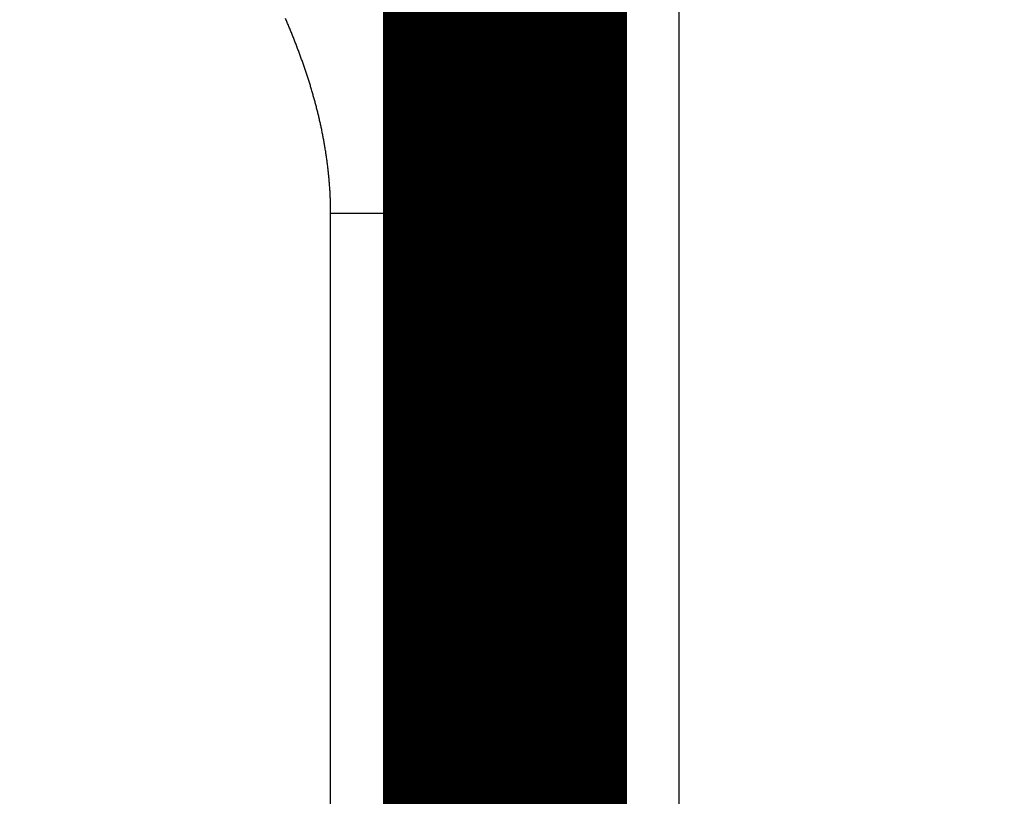
# Model space of a CAD drawing. Extents: x 58 to 829, y 13 to 555.
# Drawn here: x 127 to 129, y 277 to 279 of the extents above; entities that cross this region are included whole.
import ezdxf

# ---------------------------------------------------------------- set-up
doc = ezdxf.new("R2010")
doc.units = 0
doc.layers.add('4', color=7, linetype='CONTINUOUS')

msp = doc.modelspace()

# ---------------------------------------------------------------- linework, layer by layer
at = {"layer": '4', "color": 3, "linetype": 'CONTINUOUS'}
for p, q in [((128.48741, 272.76189), (128.48743, 279.26199)), ((127.48706, 157.26199), (127.48741, 278.3055))]:
    msp.add_line(p, q, dxfattribs=at)
for points in [[(126.24323, 280.72388, 0), (126.25102, 280.73107)], [(126.16492, 280.6517, 0.0000002), (126.17278, 280.65894, -0.0000007), (126.18063, 280.66617, 0), (126.18847, 280.6734, 0.0000002), (126.19631, 280.68063)], [(126.20414, 280.68786, 0), (126.21197, 280.69507)], [(126.6644, 281.11217, 0), (126.67117, 281.11841, -0.0000001), (126.67791, 281.12462, -0.0000001), (126.68462, 281.13081, -0.0000002), (126.6913, 281.13697, -0.0000002), (126.69795, 281.1431, -0.0000003), (126.70457, 281.1492, -0.0000003)], [(127.84096, 278.30553), (127.84001, 278.31818, 0.0004896), (127.83903, 278.3309, 0.0004883), (127.83802, 278.34372, 0.000477), (127.83698, 278.3566, 0.0004556), (127.83591, 278.36957, 0.0004385), (127.83481, 278.38262, 0.0004233), (127.83368, 278.39574, 0.0004088), (127.83253, 278.40893, 0.0003931), (127.83134, 278.4222, 0.0003791), (127.83013, 278.43553, 0.0003645), (127.8289, 278.44894, 0.0003513), (127.82764, 278.46241, 0.0003373), (127.82635, 278.47594, 0.0003247), (127.82505, 278.48954, 0.0003114), (127.82371, 278.50321, 0.0002994), (127.82236, 278.51693, 0.0002867), (127.82099, 278.53071, 0.0002753), (127.81959, 278.54455, 0.0002631), (127.81818, 278.55845, 0.0002521), (127.81674, 278.57239, 0.0002404), (127.81529, 278.5864, 0.0002299), (127.81381, 278.60045, 0.0002186), (127.81233, 278.61455, 0.0002085), (127.81082, 278.6287, 0.0001975), (127.8093, 278.64289, 0.0001878), (127.80776, 278.65713, 0.0001772), (127.80621, 278.67141, 0.0001678), (127.80464, 278.68573, 0.0001575), (127.80306, 278.7001, 0.0001484), (127.80147, 278.7145, 0.0001383), (127.79987, 278.72893, 0.0001295), (127.79825, 278.7434, 0.0001197), (127.79663, 278.75791, 0.000111), (127.79499, 278.77244, 0.0001014), (127.79335, 278.78701, 0.000093), (127.7917, 278.8016, 0.0000836), (127.79003, 278.81622, 0.0000753), (127.78837, 278.83086, 0.0000661), (127.78669, 278.84553, 0.0000579), (127.78501, 278.86022, 0.0000488), (127.78333, 278.87493, 0.0000407), (127.78164, 278.88966, 0.0000317), (127.77995, 278.9044, 0.0000238), (127.77825, 278.91916, 0.0000148), (127.77656, 278.93394, 0.0000069), (127.77486, 278.94872, -0.0000019), (127.77316, 278.96352, -0.0000098), (127.77146, 278.97832, -0.0000186)], [(127.48742, 278.30553), (127.4874, 278.31163, 0.0013974), (127.48735, 278.31773, 0.0014026), (127.48726, 278.32382, 0.001401), (127.48714, 278.32991, 0.0013915), (127.48699, 278.336, 0.0013848), (127.4868, 278.34208, 0.0013788), (127.48657, 278.34816, 0.0013733), (127.48632, 278.35423, 0.0013662), (127.48603, 278.3603, 0.0013602), (127.48571, 278.36636, 0.0013532), (127.48535, 278.37242, 0.0013471), (127.48496, 278.37848, 0.00134), (127.48454, 278.38453, 0.0013337), (127.48409, 278.39058, 0.0013265), (127.48361, 278.39662, 0.0013201), (127.48309, 278.40266, 0.0013127), (127.48254, 278.40869, 0.0013063), (127.48196, 278.41472, 0.0012988), (127.48135, 278.42075, 0.0012922), (127.48071, 278.42677, 0.0012846), (127.48004, 278.43278, 0.0012779), (127.47933, 278.43879, 0.0012703), (127.4786, 278.4448, 0.0012635), (127.47784, 278.4508, 0.0012558), (127.47704, 278.4568, 0.0012489), (127.47622, 278.4628, 0.0012411), (127.47536, 278.46879, 0.0012341), (127.47448, 278.47477, 0.0012261), (127.47357, 278.48075, 0.0012189), (127.47263, 278.48673, 0.0012107), (127.47165, 278.4927, 0.0012034), (127.47066, 278.49866, 0.0011951), (127.46963, 278.50462, 0.0011878), (127.46857, 278.51058, 0.0011795), (127.46748, 278.51653, 0.001172), (127.46637, 278.52248, 0.0011637), (127.46523, 278.52842, 0.0011562), (127.46406, 278.53436, 0.0011478), (127.46287, 278.54029, 0.0011403), (127.46164, 278.54622, 0.0011319), (127.46039, 278.55214, 0.0011244), (127.45912, 278.55806, 0.0011159), (127.45781, 278.56398, 0.0011083), (127.45648, 278.56989, 0.0010999), (127.45513, 278.57579, 0.0010923), (127.45374, 278.58169, 0.0010838), (127.45233, 278.58758, 0.0010762), (127.4509, 278.59347, 0.0010677), (127.44944, 278.59936, 0.0010601), (127.44795, 278.60524, 0.0010516), (127.44644, 278.61111, 0.001044), (127.44491, 278.61698, 0.0010355), (127.44335, 278.62285, 0.0010279), (127.44177, 278.62871, 0.0010194), (127.44016, 278.63457, 0.0010118), (127.43852, 278.64042, 0.0010033), (127.43687, 278.64626, 0.0009957), (127.43519, 278.6521, 0.0009872), (127.43348, 278.65794, 0.0009796), (127.43175, 278.66377, 0.0009712), (127.43, 278.66959, 0.0009636), (127.42823, 278.67542, 0.0009552), (127.42643, 278.68123, 0.0009476), (127.42461, 278.68704, 0.0009392), (127.42277, 278.69285, 0.0009317), (127.42091, 278.69865, 0.0009233), (127.41902, 278.70444, 0.0009158), (127.41711, 278.71023, 0.0009074), (127.41518, 278.71602, 0.0009), (127.41323, 278.7218, 0.0008916), (127.41126, 278.72757, 0.0008842), (127.40927, 278.73334, 0.0008759), (127.40725, 278.73911, 0.0008685), (127.40522, 278.74487, 0.0008603), (127.40316, 278.75062, 0.0008529), (127.40109, 278.75637, 0.0008447), (127.39899, 278.76211, 0.0008374), (127.39688, 278.76785, 0.0008292), (127.39474, 278.77359, 0.0008219), (127.39259, 278.77931, 0.0008138), (127.39041, 278.78504, 0.0008065), (127.38822, 278.79075, 0.0007985), (127.38601, 278.79647, 0.0007913), (127.38378, 278.80217, 0.0007832), (127.38153, 278.80788, 0.0007761), (127.37926, 278.81357, 0.0007681), (127.37697, 278.81926, 0.000761), (127.37467, 278.82495, 0.000753), (127.37235, 278.83063, 0.000746), (127.37001, 278.8363, 0.0007381), (127.36765, 278.84197, 0.000731), (127.36528, 278.84764, 0.0007232), (127.36289, 278.8533, 0.0007162), (127.36048, 278.85895, 0.0007084), (127.35805, 278.8646, 0.0007015)], [(127.84096, 278.30553), (127.83932, 278.30551, -0.0009199), (127.83768, 278.3055, -0.0011432), (127.83603, 278.3055, -0.0009054), (127.83437, 278.3055, -0.0001606), (127.8327, 278.3055, 0.0001168), (127.83102, 278.3055, 0.0000066), (127.82934, 278.3055, -0.0000293), (127.82765, 278.3055, -0.0000017), (127.82595, 278.3055, 0.0000074), (127.82425, 278.3055, 0.0000004), (127.82253, 278.3055, -0.0000019), (127.82081, 278.3055, -0.0000001), (127.81909, 278.3055, 0.0000005), (127.81735, 278.3055, 0), (127.81561, 278.3055, -0.0000001), (127.81386, 278.3055), (127.81211, 278.3055, 0), (127.81034, 278.3055), (127.80857, 278.3055), (127.8068, 278.3055), (127.80501, 278.3055), (127.80322, 278.3055), (127.80142, 278.3055), (127.79962, 278.3055), (127.79781, 278.3055), (127.79599, 278.3055), (127.79417, 278.3055), (127.79234, 278.3055), (127.7905, 278.3055), (127.78866, 278.3055), (127.78681, 278.3055), (127.78495, 278.3055), (127.78309, 278.3055), (127.78122, 278.3055), (127.77934, 278.3055), (127.77746, 278.3055), (127.77557, 278.3055), (127.77368, 278.3055), (127.77178, 278.3055), (127.76987, 278.3055), (127.76796, 278.3055), (127.76604, 278.3055), (127.76412, 278.3055), (127.76219, 278.3055), (127.76025, 278.3055), (127.75831, 278.3055), (127.75636, 278.3055), (127.75441, 278.3055), (127.75245, 278.3055), (127.75049, 278.3055), (127.74852, 278.3055), (127.74654, 278.3055), (127.74456, 278.3055), (127.74257, 278.3055), (127.74058, 278.3055), (127.73859, 278.3055), (127.73658, 278.3055), (127.73458, 278.3055), (127.73256, 278.3055), (127.73055, 278.3055), (127.72852, 278.3055), (127.7265, 278.3055), (127.72446, 278.3055), (127.72242, 278.3055), (127.72038, 278.3055), (127.71833, 278.3055), (127.71628, 278.3055), (127.71422, 278.3055), (127.71216, 278.3055), (127.7101, 278.3055), (127.70802, 278.3055), (127.70595, 278.3055), (127.70387, 278.3055), (127.70178, 278.3055), (127.69969, 278.3055), (127.6976, 278.3055), (127.6955, 278.3055), (127.6934, 278.3055), (127.69129, 278.3055), (127.68918, 278.3055), (127.68707, 278.3055), (127.68495, 278.3055), (127.68282, 278.3055), (127.68069, 278.3055), (127.67856, 278.3055), (127.67643, 278.3055), (127.67429, 278.3055), (127.67214, 278.3055), (127.67, 278.3055), (127.66785, 278.3055), (127.66569, 278.3055), (127.66353, 278.3055), (127.66137, 278.3055), (127.6592, 278.3055), (127.65703, 278.3055), (127.65486, 278.3055), (127.65268, 278.3055), (127.6505, 278.3055), (127.64832, 278.3055), (127.64613, 278.3055), (127.64394, 278.3055), (127.64175, 278.3055), (127.63955, 278.3055), (127.63735, 278.3055), (127.63515, 278.3055), (127.63295, 278.3055), (127.63074, 278.3055), (127.62852, 278.3055), (127.62631, 278.3055), (127.62409, 278.3055), (127.62187, 278.3055), (127.61965, 278.3055), (127.61742, 278.3055), (127.61519, 278.3055), (127.61296, 278.3055), (127.61073, 278.3055), (127.60849, 278.3055), (127.60625, 278.3055), (127.60401, 278.3055), (127.60176, 278.3055), (127.59952, 278.3055), (127.59727, 278.3055), (127.59502, 278.3055), (127.59276, 278.3055), (127.59051, 278.3055), (127.58825, 278.3055), (127.58599, 278.3055), (127.58373, 278.3055), (127.58146, 278.3055), (127.5792, 278.3055), (127.57693, 278.3055), (127.57466, 278.3055), (127.57238, 278.3055), (127.57011, 278.3055), (127.56784, 278.3055), (127.56556, 278.3055), (127.56328, 278.3055), (127.561, 278.3055), (127.55871, 278.3055), (127.55643, 278.3055), (127.55415, 278.3055), (127.55186, 278.3055), (127.54957, 278.3055), (127.54728, 278.3055), (127.54499, 278.3055), (127.5427, 278.3055), (127.5404, 278.3055), (127.53811, 278.3055), (127.53581, 278.3055), (127.53352, 278.3055), (127.53122, 278.3055), (127.52892, 278.3055, 0), (127.52662, 278.3055), (127.52432, 278.3055, -0.0000001), (127.52201, 278.3055, 0), (127.51971, 278.3055, 0.0000004), (127.51741, 278.3055, -0.0000001), (127.5151, 278.3055, -0.0000017), (127.51279, 278.3055, 0.0000004), (127.51049, 278.3055, 0.0000066), (127.5082, 278.3055, -0.0000015), (127.50588, 278.3055, -0.0000254), (127.5035, 278.3055, 0.0000017), (127.50126, 278.3055, 0.0000937), (127.49924, 278.3055, -0.0001216), (127.49665, 278.30551, -0.0004484), (127.49265, 278.30552, -0.0002343), (127.48742, 278.30553, -0.0001114)], [(127.9874, 278.30553), (127.9874, 278.30551, -0.1849718), (127.98739, 278.3055, -0.181651), (127.98736, 278.3055, -0.0667217), (127.98732, 278.3055, -0.006035), (127.98727, 278.3055, 0.0041588), (127.98721, 278.3055, 0.0000367), (127.98714, 278.3055, -0.0007191), (127.98705, 278.3055, -0.0000144), (127.98696, 278.3055, 0.0001383), (127.98685, 278.3055, 0.0000038), (127.98674, 278.3055, -0.0000282), (127.98661, 278.3055, -0.0000009), (127.98647, 278.3055, 0.000006), (127.98632, 278.3055, 0.0000002), (127.98616, 278.3055, -0.0000013), (127.98599, 278.3055, 0), (127.98581, 278.3055, 0.0000003), (127.98561, 278.3055), (127.98541, 278.3055, -0.0000001), (127.9852, 278.3055), (127.98497, 278.3055, 0), (127.98473, 278.3055), (127.98449, 278.3055), (127.98423, 278.3055), (127.98396, 278.3055, 0), (127.98368, 278.3055), (127.98339, 278.3055), (127.98309, 278.3055), (127.98278, 278.3055), (127.98246, 278.3055), (127.98213, 278.3055), (127.98178, 278.3055), (127.98143, 278.3055), (127.98106, 278.3055), (127.98069, 278.3055, 0), (127.9803, 278.3055), (127.97991, 278.3055), (127.9795, 278.3055), (127.97908, 278.3055), (127.97866, 278.3055, 0), (127.97822, 278.3055), (127.97777, 278.3055), (127.97731, 278.3055), (127.97684, 278.3055), (127.97636, 278.3055), (127.97587, 278.3055), (127.97537, 278.3055), (127.97486, 278.3055), (127.97434, 278.3055), (127.97381, 278.3055), (127.97327, 278.3055), (127.97272, 278.3055), (127.97216, 278.3055), (127.97158, 278.3055), (127.971, 278.3055), (127.97041, 278.3055), (127.96981, 278.3055), (127.9692, 278.3055), (127.96857, 278.3055), (127.96794, 278.3055), (127.9673, 278.3055), (127.96664, 278.3055, 0), (127.96598, 278.3055), (127.96531, 278.3055), (127.96463, 278.3055), (127.96393, 278.3055), (127.96323, 278.3055), (127.96252, 278.3055, 0), (127.96179, 278.3055), (127.96106, 278.3055), (127.96032, 278.3055), (127.95957, 278.3055), (127.9588, 278.3055), (127.95803, 278.3055), (127.95725, 278.3055), (127.95646, 278.3055), (127.95566, 278.3055), (127.95485, 278.3055), (127.95402, 278.3055), (127.95319, 278.3055), (127.95235, 278.3055), (127.9515, 278.3055), (127.95064, 278.3055), (127.94977, 278.3055), (127.94889, 278.3055), (127.94801, 278.3055, 0), (127.94711, 278.3055), (127.9462, 278.3055), (127.94528, 278.3055), (127.94436, 278.3055), (127.94342, 278.3055), (127.94247, 278.3055), (127.94152, 278.3055), (127.94055, 278.3055), (127.93958, 278.3055), (127.9386, 278.3055), (127.9376, 278.3055), (127.9366, 278.3055), (127.93559, 278.3055), (127.93457, 278.3055), (127.93354, 278.3055), (127.9325, 278.3055), (127.93145, 278.3055), (127.93039, 278.3055), (127.92932, 278.3055), (127.92824, 278.3055), (127.92716, 278.3055), (127.92606, 278.3055), (127.92496, 278.3055), (127.92385, 278.3055, 0), (127.92272, 278.3055), (127.92159, 278.3055), (127.92045, 278.3055), (127.9193, 278.3055), (127.91814, 278.3055), (127.91697, 278.3055), (127.91579, 278.3055), (127.91461, 278.3055), (127.91341, 278.3055), (127.91221, 278.3055), (127.911, 278.3055), (127.90977, 278.3055), (127.90854, 278.3055), (127.9073, 278.3055), (127.90605, 278.3055), (127.9048, 278.3055), (127.90353, 278.3055), (127.90225, 278.3055), (127.90097, 278.3055), (127.89968, 278.3055), (127.89837, 278.3055), (127.89706, 278.3055), (127.89575, 278.3055), (127.89442, 278.3055), (127.89308, 278.3055), (127.89174, 278.3055), (127.89038, 278.3055), (127.88902, 278.3055), (127.88765, 278.3055), (127.88627, 278.3055), (127.88488, 278.3055), (127.88348, 278.3055), (127.88208, 278.3055), (127.88066, 278.3055), (127.87924, 278.3055), (127.87781, 278.3055), (127.87637, 278.3055), (127.87492, 278.3055), (127.87346, 278.3055), (127.872, 278.3055, 0), (127.87053, 278.3055), (127.86904, 278.3055, 0), (127.86755, 278.3055), (127.86606, 278.3055, -0.0000002), (127.86455, 278.3055, 0), (127.86303, 278.3055, 0.0000007), (127.86151, 278.3055, -0.0000002), (127.85998, 278.3055, -0.0000026), (127.85844, 278.3055, 0.0000006), (127.85689, 278.3055, 0.0000101), (127.85535, 278.3055, -0.0000024), (127.85377, 278.3055, -0.0000387), (127.85215, 278.3055, 0.0000027), (127.85062, 278.3055, 0.0001417), (127.84923, 278.3055, -0.0001841), (127.84743, 278.3055, -0.0006647), (127.84463, 278.30551, -0.000341), (127.84096, 278.30553, -0.0001605)]]:
    msp.add_lwpolyline(points, format="xyb", dxfattribs=at)
at = {"layer": '4', "color": 40, "linetype": 'CONTINUOUS', "const_width": 0.7}
msp.add_lwpolyline([(127.98741, 272.76189), (127.98743, 279.26199)], dxfattribs=at)

doc.saveas('drawing.dxf')
